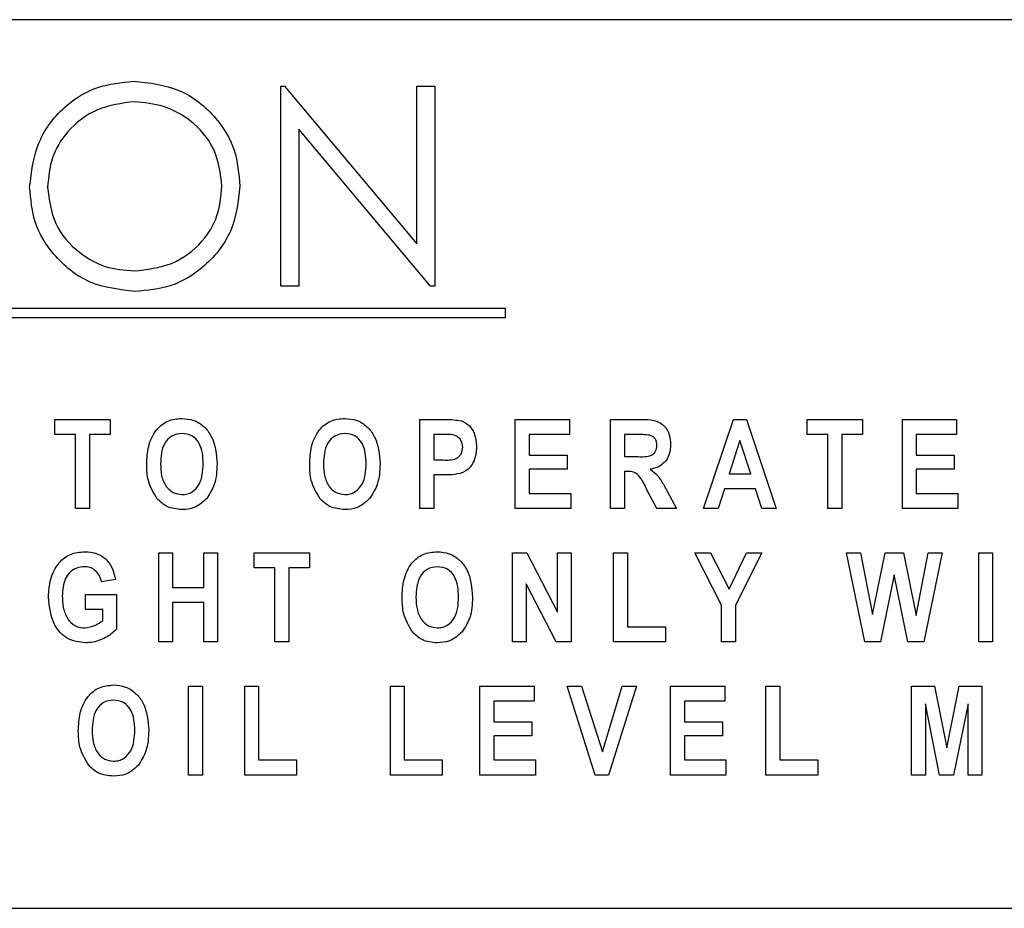
# Model space of a CAD drawing. Units: millimetres. Extents: x 5 to 415, y 5 to 292.
# Drawn here: x 65 to 67, y 140 to 142 of the extents above; entities that cross this region are included whole.
import ezdxf

# ---------------------------------------------------------------- set-up
doc = ezdxf.new("R2010")
doc.units = ezdxf.units.MM

msp = doc.modelspace()

# ---------------------------------------------------------------- linework, layer by layer
at = {"color": 7, "linetype": 'Continuous', "lineweight": 25}
for p, q in [((69.3014, 142.0979), (59.7014, 142.0979)), ((65.4956, 141.4979), (65.4956, 141.9479)), ((65.4956, 141.9479), (65.5041, 141.9479)), ((65.5041, 141.9479), (65.8014, 141.5937)), ((65.8014, 141.5937), (65.8014, 141.9479)), ((65.8014, 141.9479), (65.8418, 141.9479)), ((65.8418, 141.9479), (65.8418, 141.4979)), ((65.8326, 141.4979), (65.536, 141.8512)), ((65.536, 141.8512), (65.536, 141.4979)), ((65.536, 141.4979), (65.4956, 141.4979)), ((65.8418, 141.4979), (65.8326, 141.4979)), ((66.0014, 141.4479), (63.0014, 141.4479)), ((63.0014, 141.4279), (66.0014, 141.4279)), ((66.0014, 141.4279), (66.0014, 141.4479)), ((64.9868, 141.1641), (64.9868, 141.1979)), ((64.9868, 141.1979), (65.1115, 141.1979)), ((65.1115, 141.1979), (65.1115, 141.1641)), ((65.8087, 141.1979), (65.8626, 141.1979)), ((65.8087, 140.9979), (65.8087, 141.1979)), ((66.0232, 140.9979), (66.0232, 141.1979)), ((66.0232, 141.1979), (66.1453, 141.1979)), ((66.1453, 141.1979), (66.1453, 141.1641)), ((66.2378, 140.9979), (66.2378, 141.1979)), ((66.2378, 141.1979), (66.308, 141.1979)), ((66.4471, 140.9979), (66.5142, 141.1979)), ((66.5142, 141.1979), (66.5435, 141.1979)), ((66.5435, 141.1979), (66.6107, 140.9979)), ((66.6798, 141.1641), (66.6798, 141.1979)), ((66.6798, 141.1979), (66.8045, 141.1979)), ((66.8045, 141.1979), (66.8045, 141.1641)), ((66.8944, 141.1979), (67.0165, 141.1979)), ((66.8944, 140.9979), (66.8944, 141.1979)), ((67.0165, 141.1979), (67.0165, 141.1641)), ((65.0336, 141.1641), (64.9868, 141.1641)), ((65.0336, 140.9979), (65.0336, 141.1641)), ((65.0648, 141.1641), (65.0648, 140.9979)), ((65.1115, 141.1641), (65.0648, 141.1641)), ((65.8577, 141.1641), (65.8398, 141.1641)), ((65.8398, 141.1641), (65.8398, 141.107)), ((66.1453, 141.1641), (66.0544, 141.1641)), ((66.0544, 141.1641), (66.0544, 141.1174)), ((66.2971, 141.1641), (66.2689, 141.1641)), ((66.2689, 141.1641), (66.2689, 141.1148)), ((66.7266, 141.1641), (66.6798, 141.1641)), ((66.7266, 140.9979), (66.7266, 141.1641)), ((66.8045, 141.1641), (66.7578, 141.1641)), ((66.7578, 141.1641), (66.7578, 140.9979)), ((67.0165, 141.1641), (66.9255, 141.1641)), ((66.9255, 141.1641), (66.9255, 141.1174)), ((66.5289, 141.1508), (66.5048, 141.0758)), ((66.5531, 141.0758), (66.5289, 141.1508)), ((66.0544, 141.1174), (66.1401, 141.1174)), ((66.1401, 141.1174), (66.1401, 141.0862)), ((66.9255, 141.1174), (67.0113, 141.1174)), ((67.0113, 141.1174), (67.0113, 141.0862)), ((65.8398, 141.107), (65.8602, 141.107)), ((66.2689, 141.1148), (66.2956, 141.1148)), ((65.8624, 141.0732), (65.8398, 141.0732)), ((65.8398, 141.0732), (65.8398, 140.9979)), ((66.0544, 141.0862), (66.0544, 141.0316)), ((66.1401, 141.0862), (66.0544, 141.0862)), ((66.2757, 141.081), (66.2689, 141.081)), ((66.2689, 141.081), (66.2689, 140.9979)), ((66.5048, 141.0758), (66.5531, 141.0758)), ((67.0113, 141.0862), (66.9255, 141.0862)), ((66.9255, 141.0862), (66.9255, 141.0316)), ((66.0544, 141.0316), (66.1479, 141.0316)), ((66.1479, 141.0316), (66.1479, 140.9979)), ((66.342, 140.9979), (66.3188, 141.0411)), ((66.3649, 141.037), (66.3858, 140.9979)), ((66.4939, 141.042), (66.4797, 140.9979)), ((66.564, 141.042), (66.4939, 141.042)), ((66.5782, 140.9979), (66.564, 141.042)), ((66.9255, 141.0316), (67.0191, 141.0316)), ((67.0191, 141.0316), (67.0191, 140.9979)), ((65.0648, 140.9979), (65.0336, 140.9979)), ((65.8398, 140.9979), (65.8087, 140.9979)), ((66.1479, 140.9979), (66.0232, 140.9979)), ((66.2689, 140.9979), (66.2378, 140.9979)), ((66.3858, 140.9979), (66.342, 140.9979)), ((66.4797, 140.9979), (66.4471, 140.9979)), ((66.6107, 140.9979), (66.5782, 140.9979)), ((66.7578, 140.9979), (66.7266, 140.9979)), ((67.0191, 140.9979), (66.8944, 140.9979)), ((65.2209, 140.6979), (65.2209, 140.8979)), ((65.2209, 140.8979), (65.252, 140.8979)), ((65.252, 140.8979), (65.252, 140.82)), ((65.3222, 140.82), (65.3222, 140.8979)), ((65.3222, 140.8979), (65.3533, 140.8979)), ((65.3533, 140.8979), (65.3533, 140.6979)), ((65.4354, 140.8641), (65.4354, 140.8979)), ((65.4354, 140.8979), (65.5601, 140.8979)), ((65.5601, 140.8979), (65.5601, 140.8641)), ((66.0167, 140.6979), (66.0167, 140.8979)), ((66.0167, 140.8979), (66.0493, 140.8979)), ((66.0493, 140.8979), (66.118, 140.7643)), ((66.118, 140.7643), (66.118, 140.8979)), ((66.118, 140.8979), (66.1492, 140.8979)), ((66.1492, 140.8979), (66.1492, 140.6979)), ((66.2443, 140.6979), (66.2443, 140.8979)), ((66.2443, 140.8979), (66.2754, 140.8979)), ((66.2754, 140.8979), (66.2754, 140.7316)), ((66.4874, 140.7803), (66.4276, 140.8979)), ((66.4276, 140.8979), (66.4623, 140.8979)), ((66.4623, 140.8979), (66.5045, 140.8162)), ((66.5045, 140.8162), (66.5436, 140.8979)), ((66.5783, 140.8979), (66.5185, 140.78)), ((66.5436, 140.8979), (66.5783, 140.8979)), ((66.81, 140.6979), (66.7684, 140.8979)), ((66.7684, 140.8979), (66.8001, 140.8979)), ((66.8001, 140.8979), (66.8268, 140.7595)), ((66.8268, 140.7595), (66.8556, 140.8979)), ((66.8556, 140.8979), (66.8969, 140.8979)), ((66.8969, 140.8979), (66.9255, 140.7569)), ((66.9255, 140.7569), (66.9523, 140.8979)), ((66.984, 140.8979), (66.943, 140.6979)), ((66.9523, 140.8979), (66.984, 140.8979)), ((67.0661, 140.6979), (67.0661, 140.8979)), ((67.0661, 140.8979), (67.0972, 140.8979)), ((67.0972, 140.8979), (67.0972, 140.6979)), ((65.4822, 140.8641), (65.4354, 140.8641)), ((65.4822, 140.6979), (65.4822, 140.8641)), ((65.5601, 140.8641), (65.5133, 140.8641)), ((65.5133, 140.8641), (65.5133, 140.6979)), ((65.1232, 140.8381), (65.092, 140.8329)), ((66.8762, 140.8487), (66.8449, 140.6979)), ((66.9068, 140.6979), (66.8762, 140.8487)), ((65.252, 140.82), (65.3222, 140.82)), ((66.1155, 140.6979), (66.0479, 140.8283)), ((66.0479, 140.8283), (66.0479, 140.6979)), ((65.0557, 140.7706), (65.0557, 140.8044)), ((65.0557, 140.8044), (65.1258, 140.8044)), ((65.1258, 140.8044), (65.1258, 140.7258)), ((65.3222, 140.7862), (65.252, 140.7862)), ((65.252, 140.7862), (65.252, 140.6979)), ((65.3222, 140.6979), (65.3222, 140.7862)), ((65.0946, 140.7706), (65.0557, 140.7706)), ((65.0946, 140.7458), (65.0946, 140.7706)), ((66.4874, 140.6979), (66.4874, 140.7803)), ((66.5185, 140.78), (66.5185, 140.6979)), ((66.2754, 140.7316), (66.3611, 140.7316)), ((66.3611, 140.7316), (66.3611, 140.6979)), ((65.252, 140.6979), (65.2209, 140.6979)), ((65.3533, 140.6979), (65.3222, 140.6979)), ((65.5133, 140.6979), (65.4822, 140.6979)), ((66.0479, 140.6979), (66.0167, 140.6979)), ((66.1492, 140.6979), (66.1155, 140.6979)), ((66.3611, 140.6979), (66.2443, 140.6979)), ((66.5185, 140.6979), (66.4874, 140.6979)), ((66.8449, 140.6979), (66.81, 140.6979)), ((66.943, 140.6979), (66.9068, 140.6979)), ((67.0972, 140.6979), (67.0661, 140.6979)), ((65.288, 140.3979), (65.288, 140.5979)), ((65.288, 140.5979), (65.3192, 140.5979)), ((65.3192, 140.5979), (65.3192, 140.3979)), ((65.4143, 140.3979), (65.4143, 140.5979)), ((65.4143, 140.5979), (65.4454, 140.5979)), ((65.4454, 140.5979), (65.4454, 140.4317)), ((65.742, 140.5979), (65.7732, 140.5979)), ((65.742, 140.3979), (65.742, 140.5979)), ((65.7732, 140.5979), (65.7732, 140.4317)), ((65.9436, 140.5979), (66.0657, 140.5979)), ((65.9436, 140.3979), (65.9436, 140.5979)), ((66.0657, 140.5979), (66.0657, 140.5641)), ((66.14, 140.5979), (66.1724, 140.5979)), ((66.2032, 140.3979), (66.14, 140.5979)), ((66.1724, 140.5979), (66.2192, 140.4499)), ((66.2192, 140.4499), (66.2634, 140.5979)), ((66.2958, 140.5979), (66.2333, 140.3979)), ((66.2634, 140.5979), (66.2958, 140.5979)), ((66.3727, 140.3979), (66.3727, 140.5979)), ((66.3727, 140.5979), (66.4948, 140.5979)), ((66.4948, 140.5979), (66.4948, 140.5641)), ((66.5872, 140.5979), (66.6184, 140.5979)), ((66.5872, 140.3979), (66.5872, 140.5979)), ((66.6184, 140.5979), (66.6184, 140.4317)), ((66.915, 140.3979), (66.915, 140.5979)), ((66.915, 140.5979), (66.9666, 140.5979)), ((66.9666, 140.5979), (66.9943, 140.4588)), ((66.9943, 140.4588), (67.0224, 140.5979)), ((67.0224, 140.5979), (67.0735, 140.5979)), ((67.0735, 140.5979), (67.0735, 140.3979)), ((66.0657, 140.5641), (65.9748, 140.5641)), ((65.9748, 140.5641), (65.9748, 140.5174)), ((66.4039, 140.5641), (66.4039, 140.5174)), ((66.4948, 140.5641), (66.4039, 140.5641)), ((66.9781, 140.3979), (66.9462, 140.5579)), ((66.9462, 140.5579), (66.9462, 140.3979)), ((67.0423, 140.5579), (67.0098, 140.3979)), ((67.0423, 140.3979), (67.0423, 140.5579)), ((65.9748, 140.5174), (66.0605, 140.5174)), ((66.0605, 140.5174), (66.0605, 140.4862)), ((66.4039, 140.5174), (66.4896, 140.5174)), ((66.4896, 140.5174), (66.4896, 140.4862)), ((66.0605, 140.4862), (65.9748, 140.4862)), ((65.9748, 140.4862), (65.9748, 140.4317)), ((66.4896, 140.4862), (66.4039, 140.4862)), ((66.4039, 140.4862), (66.4039, 140.4317)), ((65.4454, 140.4317), (65.5311, 140.4317)), ((65.5311, 140.4317), (65.5311, 140.3979)), ((65.7732, 140.4317), (65.8589, 140.4317)), ((65.8589, 140.4317), (65.8589, 140.3979)), ((65.9748, 140.4317), (66.0683, 140.4317)), ((66.0683, 140.4317), (66.0683, 140.3979)), ((66.4039, 140.4317), (66.4974, 140.4317)), ((66.4974, 140.4317), (66.4974, 140.3979)), ((66.6184, 140.4317), (66.7041, 140.4317)), ((66.7041, 140.4317), (66.7041, 140.3979)), ((65.3192, 140.3979), (65.288, 140.3979)), ((65.5311, 140.3979), (65.4143, 140.3979)), ((65.8589, 140.3979), (65.742, 140.3979)), ((66.0683, 140.3979), (65.9436, 140.3979)), ((66.2333, 140.3979), (66.2032, 140.3979)), ((66.4974, 140.3979), (66.3727, 140.3979)), ((66.7041, 140.3979), (66.5872, 140.3979)), ((66.9462, 140.3979), (66.915, 140.3979)), ((67.0098, 140.3979), (66.9781, 140.3979)), ((67.0735, 140.3979), (67.0423, 140.3979)), ((59.7014, 140.0979), (69.3014, 140.0979))]:
    msp.add_line(p, q, dxfattribs=at)
for points, knots in [([(64.9302, 141.7209), (64.9344, 141.7556), (64.9427, 141.825), (65.0043, 141.9041), (65.082, 141.9513), (65.1366, 141.9567), (65.1639, 141.9594)], [0, 0, 0, 0, 0.279724, 0.55933, 0.779678, 1, 1, 1, 1]), ([(65.1639, 141.9594), (65.1992, 141.9557), (65.2697, 141.9483), (65.3485, 141.8845), (65.3964, 141.8061), (65.401, 141.7507), (65.4033, 141.7231)], [0, 0, 0, 0, 0.2797705, 0.5593636, 0.7795703, 1, 1, 1, 1]), ([(65.1659, 141.9133), (65.1375, 141.9096), (65.0806, 141.9022), (65.0156, 141.8521), (64.9767, 141.7883), (64.9727, 141.7435), (64.9706, 141.7211)], [0, 0, 0, 0, 0.27963, 0.559349, 0.779635, 1, 1, 1, 1]), ([(65.3629, 141.7232), (65.3595, 141.7517), (65.3526, 141.8089), (65.2978, 141.8708), (65.233, 141.9067), (65.1882, 141.9111), (65.1659, 141.9133)], [0, 0, 0, 0, 0.279479, 0.558868, 0.779515, 1, 1, 1, 1]), ([(65.1675, 141.4863), (65.1326, 141.4902), (65.0629, 141.4979), (64.9853, 141.5615), (64.9375, 141.6388), (64.9327, 141.6935), (64.9302, 141.7209)], [0, 0, 0, 0, 0.279668, 0.559354, 0.779629, 1, 1, 1, 1]), ([(64.9706, 141.7211), (64.9741, 141.6927), (64.981, 141.636), (65.0353, 141.5748), (65.0991, 141.538), (65.1436, 141.5343), (65.1659, 141.5325)], [0, 0, 0, 0, 0.279409, 0.559073, 0.779475, 1, 1, 1, 1]), ([(65.1659, 141.5325), (65.1945, 141.5358), (65.2516, 141.5423), (65.3178, 141.5915), (65.3567, 141.6557), (65.3609, 141.7007), (65.3629, 141.7232)], [0, 0, 0, 0, 0.2798288, 0.5593828, 0.7796466, 1, 1, 1, 1]), ([(65.4033, 141.7231), (65.3994, 141.6881), (65.3914, 141.6183), (65.3274, 141.5409), (65.2498, 141.4934), (65.1949, 141.4887), (65.1675, 141.4863)], [0, 0, 0, 0, 0.279628, 0.55935, 0.779597, 1, 1, 1, 1]), ([(65.1936, 141.0967), (65.1942, 141.1105), (65.1954, 141.138), (65.2117, 141.1738), (65.2401, 141.1976), (65.2619, 141.1995), (65.2728, 141.2005)], [0, 0, 0, 0, 0.281137, 0.560932, 0.780131, 1, 1, 1, 1]), ([(65.2728, 141.2005), (65.2819, 141.1997), (65.3002, 141.1981), (65.3237, 141.1828), (65.3481, 141.1508), (65.3504, 141.1197), (65.352, 141.0979)], [0, 0, 0, 0, 0.187087, 0.373965, 0.561139, 1, 1, 1, 1]), ([(65.5604, 141.0967), (65.561, 141.1105), (65.5622, 141.138), (65.5785, 141.1738), (65.6068, 141.1976), (65.6286, 141.1995), (65.6396, 141.2005)], [0, 0, 0, 0, 0.281137, 0.560932, 0.780131, 1, 1, 1, 1]), ([(65.6396, 141.2005), (65.6487, 141.1997), (65.6669, 141.1981), (65.6904, 141.1828), (65.7149, 141.1508), (65.7172, 141.1197), (65.7188, 141.0979)], [0, 0, 0, 0, 0.187077, 0.373964, 0.561139, 1, 1, 1, 1]), ([(65.8626, 141.1979), (65.87, 141.1979), (65.8832, 141.198), (65.8962, 141.1959), (65.9019, 141.195)], [0, 0, 0, 0, 0.560453, 1, 1, 1, 1]), ([(65.9019, 141.195), (65.9081, 141.192), (65.9203, 141.1858), (65.9338, 141.1644), (65.9351, 141.1469), (65.9359, 141.1362)], [0, 0, 0, 0, 0.279259, 0.559748, 1, 1, 1, 1]), ([(66.308, 141.1979), (66.3173, 141.1979), (66.3357, 141.1981), (66.36, 141.1856), (66.3713, 141.1637), (66.3723, 141.1491), (66.3728, 141.1419)], [0, 0, 0, 0, 0.281917, 0.558459, 0.77891, 1, 1, 1, 1]), ([(65.273, 141.1667), (65.2651, 141.1656), (65.2492, 141.1634), (65.2268, 141.1382), (65.2256, 141.1141), (65.2248, 141.098)], [0, 0, 0, 0, 0.249668, 0.499797, 1, 1, 1, 1]), ([(65.3209, 141.0987), (65.3201, 141.1146), (65.3189, 141.1385), (65.2966, 141.1635), (65.2809, 141.1656), (65.273, 141.1667)], [0, 0, 0, 0, 0.500103, 0.750258, 1, 1, 1, 1]), ([(65.6398, 141.1667), (65.6318, 141.1656), (65.616, 141.1634), (65.5935, 141.1382), (65.5923, 141.1141), (65.5915, 141.098)], [0, 0, 0, 0, 0.249668, 0.499797, 1, 1, 1, 1]), ([(65.6876, 141.0987), (65.6868, 141.1146), (65.6856, 141.1385), (65.6634, 141.1635), (65.6476, 141.1656), (65.6398, 141.1667)], [0, 0, 0, 0, 0.500103, 0.750258, 1, 1, 1, 1]), ([(65.9048, 141.1357), (65.9041, 141.141), (65.9031, 141.149), (65.8963, 141.1574), (65.8824, 141.1657), (65.8687, 141.1648), (65.8577, 141.1641)], [0, 0, 0, 0, 0.248527, 0.374038, 0.499228, 1, 1, 1, 1]), ([(66.3262, 141.1627), (66.3208, 141.1632), (66.3111, 141.1642), (66.3013, 141.1641), (66.2971, 141.1641)], [0, 0, 0, 0, 0.559641, 1, 1, 1, 1]), ([(66.3417, 141.14), (66.3415, 141.1428), (66.3413, 141.1483), (66.3377, 141.1554), (66.3324, 141.1603), (66.3283, 141.1619), (66.3262, 141.1627)], [0, 0, 0, 0, 0.280405, 0.559629, 0.779767, 1, 1, 1, 1]), ([(66.2956, 141.1148), (66.306, 141.1141), (66.3189, 141.1133), (66.3332, 141.1193), (66.3385, 141.1251), (66.3413, 141.1323), (66.3415, 141.1374), (66.3417, 141.14)], [0, 0, 0, 0, 0.500591, 0.625257, 0.749956, 0.87482, 1, 1, 1, 1]), ([(66.3728, 141.1419), (66.3723, 141.1344), (66.3713, 141.1195), (66.3601, 141.1011), (66.3441, 141.09), (66.3326, 141.0874), (66.3269, 141.086)], [0, 0, 0, 0, 0.280276, 0.559389, 0.779451, 1, 1, 1, 1]), ([(65.8602, 141.107), (65.8708, 141.1065), (65.8841, 141.1059), (65.8969, 141.1146), (65.9033, 141.1228), (65.9042, 141.1305), (65.9048, 141.1357)], [0, 0, 0, 0, 0.499957, 0.62537, 0.750958, 1, 1, 1, 1]), ([(65.9359, 141.1362), (65.9351, 141.1257), (65.9334, 141.1048), (65.914, 141.0797), (65.8869, 141.0736), (65.8706, 141.0733), (65.8624, 141.0732)], [0, 0, 0, 0, 0.280289, 0.5585049, 0.7783745, 1, 1, 1, 1]), ([(65.217, 141.0198), (65.2091, 141.0331), (65.1949, 141.0569), (65.194, 141.0845), (65.1936, 141.0967)], [0, 0, 0, 0, 0.558265, 1, 1, 1, 1]), ([(65.2248, 141.098), (65.2251, 141.0892), (65.2258, 141.0716), (65.235, 141.0483), (65.2522, 141.0319), (65.2661, 141.03), (65.273, 141.0291)], [0, 0, 0, 0, 0.281227, 0.560941, 0.780737, 1, 1, 1, 1]), ([(65.273, 141.0291), (65.277, 141.0293), (65.2849, 141.0299), (65.2995, 141.0365), (65.3188, 141.0581), (65.32, 141.0825), (65.3209, 141.0987)], [0, 0, 0, 0, 0.125695, 0.251323, 0.501008, 1, 1, 1, 1]), ([(65.352, 141.0979), (65.3514, 141.0821), (65.3502, 141.054), (65.3352, 141.0304), (65.3287, 141.02)], [0, 0, 0, 0, 0.5606134, 1, 1, 1, 1]), ([(65.5837, 141.0198), (65.5758, 141.0331), (65.5616, 141.0569), (65.5607, 141.0845), (65.5604, 141.0967)], [0, 0, 0, 0, 0.558265, 1, 1, 1, 1]), ([(65.5915, 141.098), (65.5919, 141.0892), (65.5926, 141.0716), (65.6018, 141.0483), (65.6189, 141.0319), (65.6328, 141.03), (65.6398, 141.0291)], [0, 0, 0, 0, 0.281227, 0.560941, 0.780737, 1, 1, 1, 1]), ([(65.6398, 141.0291), (65.6437, 141.0293), (65.6517, 141.0299), (65.6662, 141.0365), (65.6855, 141.0581), (65.6868, 141.0825), (65.6876, 141.0987)], [0, 0, 0, 0, 0.125695, 0.251323, 0.501008, 1, 1, 1, 1]), ([(65.7188, 141.0979), (65.7181, 141.0821), (65.717, 141.054), (65.702, 141.0304), (65.6954, 141.02)], [0, 0, 0, 0, 0.5606134, 1, 1, 1, 1]), ([(66.3188, 141.0411), (66.314, 141.0521), (66.3073, 141.0673), (66.29, 141.0812), (66.2804, 141.0811), (66.2757, 141.081)], [0, 0, 0, 0, 0.561934, 0.779585, 1, 1, 1, 1]), ([(66.3269, 141.086), (66.3326, 141.0817), (66.342, 141.0745), (66.3513, 141.061), (66.3583, 141.0492), (66.3627, 141.0411), (66.3649, 141.037)], [0, 0, 0, 0, 0.339549, 0.559576, 0.779751, 1, 1, 1, 1]), ([(65.2729, 140.9953), (65.2609, 140.9964), (65.2393, 140.9983), (65.2238, 141.0132), (65.217, 141.0198)], [0, 0, 0, 0, 0.559605, 1, 1, 1, 1]), ([(65.3287, 141.02), (65.3197, 141.0119), (65.3038, 140.9974), (65.2824, 140.9959), (65.2729, 140.9953)], [0, 0, 0, 0, 0.558292, 1, 1, 1, 1]), ([(65.6397, 140.9953), (65.6276, 140.9964), (65.606, 140.9983), (65.5905, 141.0132), (65.5837, 141.0198)], [0, 0, 0, 0, 0.559605, 1, 1, 1, 1]), ([(65.6954, 141.02), (65.6865, 141.0119), (65.6705, 140.9974), (65.6491, 140.9959), (65.6397, 140.9953)], [0, 0, 0, 0, 0.558292, 1, 1, 1, 1]), ([(64.9726, 140.7982), (64.9734, 140.8119), (64.975, 140.8394), (64.9925, 140.8745), (65.0211, 140.8975), (65.0429, 140.8995), (65.0537, 140.9005)], [0, 0, 0, 0, 0.280921, 0.560787, 0.780099, 1, 1, 1, 1]), ([(65.0537, 140.9005), (65.0634, 140.8998), (65.0828, 140.8984), (65.1058, 140.8822), (65.1184, 140.8604), (65.1216, 140.8456), (65.1232, 140.8381)], [0, 0, 0, 0, 0.280117, 0.558936, 0.779196, 1, 1, 1, 1]), ([(65.7684, 140.7967), (65.769, 140.8105), (65.7703, 140.838), (65.7865, 140.8738), (65.8149, 140.8976), (65.8367, 140.8995), (65.8476, 140.9005)], [0, 0, 0, 0, 0.281136, 0.560926, 0.780132, 1, 1, 1, 1]), ([(65.8476, 140.9005), (65.8568, 140.8997), (65.875, 140.8981), (65.8985, 140.8828), (65.9229, 140.8508), (65.9252, 140.8197), (65.9268, 140.7979)], [0, 0, 0, 0, 0.1870775, 0.3739566, 0.5611388, 1, 1, 1, 1]), ([(65.0533, 140.8667), (65.0475, 140.8662), (65.0357, 140.8652), (65.0206, 140.8553), (65.0056, 140.8343), (65.0045, 140.8142), (65.0037, 140.8002)], [0, 0, 0, 0, 0.186959, 0.373668, 0.560616, 1, 1, 1, 1]), ([(65.092, 140.8329), (65.0905, 140.838), (65.0875, 140.848), (65.0777, 140.8592), (65.0657, 140.8658), (65.0574, 140.8664), (65.0533, 140.8667)], [0, 0, 0, 0, 0.2804, 0.55975, 0.779804, 1, 1, 1, 1]), ([(65.8478, 140.8667), (65.8399, 140.8656), (65.824, 140.8634), (65.8016, 140.8382), (65.8004, 140.8141), (65.7996, 140.798)], [0, 0, 0, 0, 0.2496571, 0.499791, 1, 1, 1, 1]), ([(65.8957, 140.7987), (65.8949, 140.8146), (65.8937, 140.8385), (65.8714, 140.8635), (65.8557, 140.8656), (65.8478, 140.8667)], [0, 0, 0, 0, 0.500057, 0.750266, 1, 1, 1, 1]), ([(65.0556, 140.6953), (65.0416, 140.6971), (65.0137, 140.7008), (64.9782, 140.7403), (64.9747, 140.7762), (64.9726, 140.7982)], [0, 0, 0, 0, 0.280002, 0.559782, 1, 1, 1, 1]), ([(65.0037, 140.8002), (65.0041, 140.7892), (65.0046, 140.7696), (65.0144, 140.7527), (65.0187, 140.7453)], [0, 0, 0, 0, 0.560887, 1, 1, 1, 1]), ([(65.7918, 140.7198), (65.7839, 140.7331), (65.7697, 140.7569), (65.7688, 140.7845), (65.7684, 140.7967)], [0, 0, 0, 0, 0.558335, 1, 1, 1, 1]), ([(65.7996, 140.798), (65.7999, 140.7892), (65.8006, 140.7716), (65.8098, 140.7483), (65.827, 140.7319), (65.8409, 140.73), (65.8478, 140.729)], [0, 0, 0, 0, 0.281221, 0.560981, 0.780742, 1, 1, 1, 1]), ([(65.8478, 140.729), (65.8518, 140.7293), (65.8597, 140.7299), (65.8743, 140.7365), (65.8936, 140.7581), (65.8949, 140.7825), (65.8957, 140.7987)], [0, 0, 0, 0, 0.1257151, 0.2513245, 0.5009657, 1, 1, 1, 1]), ([(65.9268, 140.7979), (65.9262, 140.7821), (65.925, 140.754), (65.9101, 140.7304), (65.9035, 140.72)], [0, 0, 0, 0, 0.5605463, 1, 1, 1, 1]), ([(65.0187, 140.7453), (65.0243, 140.74), (65.0341, 140.7305), (65.0476, 140.7295), (65.0536, 140.729)], [0, 0, 0, 0, 0.55844, 1, 1, 1, 1]), ([(65.0536, 140.729), (65.0621, 140.7303), (65.0772, 140.7324), (65.0893, 140.7417), (65.0946, 140.7458)], [0, 0, 0, 0, 0.558973, 1, 1, 1, 1]), ([(65.1258, 140.7258), (65.1192, 140.7198), (65.1082, 140.7099), (65.0895, 140.7015), (65.0729, 140.6963), (65.0614, 140.6956), (65.0556, 140.6953)], [0, 0, 0, 0, 0.3391415, 0.5594642, 0.7797748, 1, 1, 1, 1]), ([(65.8477, 140.6953), (65.8357, 140.6964), (65.8141, 140.6983), (65.7986, 140.7132), (65.7918, 140.7198)], [0, 0, 0, 0, 0.559584, 1, 1, 1, 1]), ([(65.9035, 140.72), (65.8945, 140.7119), (65.8786, 140.6974), (65.8572, 140.6959), (65.8477, 140.6953)], [0, 0, 0, 0, 0.558292, 1, 1, 1, 1]), ([(65.0397, 140.4967), (65.0403, 140.5105), (65.0416, 140.538), (65.0578, 140.5738), (65.0862, 140.5976), (65.108, 140.5995), (65.1189, 140.6005)], [0, 0, 0, 0, 0.281141, 0.560935, 0.780111, 1, 1, 1, 1]), ([(65.1189, 140.6005), (65.1281, 140.5997), (65.1463, 140.5981), (65.1698, 140.5828), (65.1942, 140.5508), (65.1965, 140.5197), (65.1981, 140.4979)], [0, 0, 0, 0, 0.18708, 0.373984, 0.56113, 1, 1, 1, 1]), ([(65.1191, 140.5667), (65.1112, 140.5656), (65.0953, 140.5634), (65.0729, 140.5382), (65.0717, 140.5141), (65.0709, 140.498)], [0, 0, 0, 0, 0.249668, 0.499797, 1, 1, 1, 1]), ([(65.167, 140.4987), (65.1662, 140.5146), (65.165, 140.5385), (65.1427, 140.5635), (65.127, 140.5656), (65.1191, 140.5667)], [0, 0, 0, 0, 0.500103, 0.750258, 1, 1, 1, 1]), ([(65.0631, 140.4198), (65.0552, 140.4331), (65.041, 140.4569), (65.0401, 140.4845), (65.0397, 140.4967)], [0, 0, 0, 0, 0.558294, 1, 1, 1, 1]), ([(65.0709, 140.498), (65.0712, 140.4892), (65.0719, 140.4716), (65.0811, 140.4483), (65.0983, 140.4319), (65.1122, 140.43), (65.1191, 140.4291)], [0, 0, 0, 0, 0.281224, 0.560993, 0.780755, 1, 1, 1, 1]), ([(65.1191, 140.4291), (65.1231, 140.4293), (65.131, 140.4299), (65.1456, 140.4365), (65.1649, 140.4581), (65.1661, 140.4825), (65.167, 140.4987)], [0, 0, 0, 0, 0.125695, 0.251323, 0.501008, 1, 1, 1, 1]), ([(65.1981, 140.4979), (65.1975, 140.4821), (65.1963, 140.454), (65.1814, 140.4304), (65.1748, 140.42)], [0, 0, 0, 0, 0.560578, 1, 1, 1, 1]), ([(65.119, 140.3953), (65.107, 140.3964), (65.0854, 140.3983), (65.0699, 140.4132), (65.0631, 140.4198)], [0, 0, 0, 0, 0.5596379, 1, 1, 1, 1]), ([(65.1748, 140.42), (65.1658, 140.4119), (65.1499, 140.3974), (65.1285, 140.3959), (65.119, 140.3953)], [0, 0, 0, 0, 0.558301, 1, 1, 1, 1])]:
    msp.add_open_spline(points, degree=3, knots=knots, dxfattribs=at)

doc.saveas('drawing.dxf')
